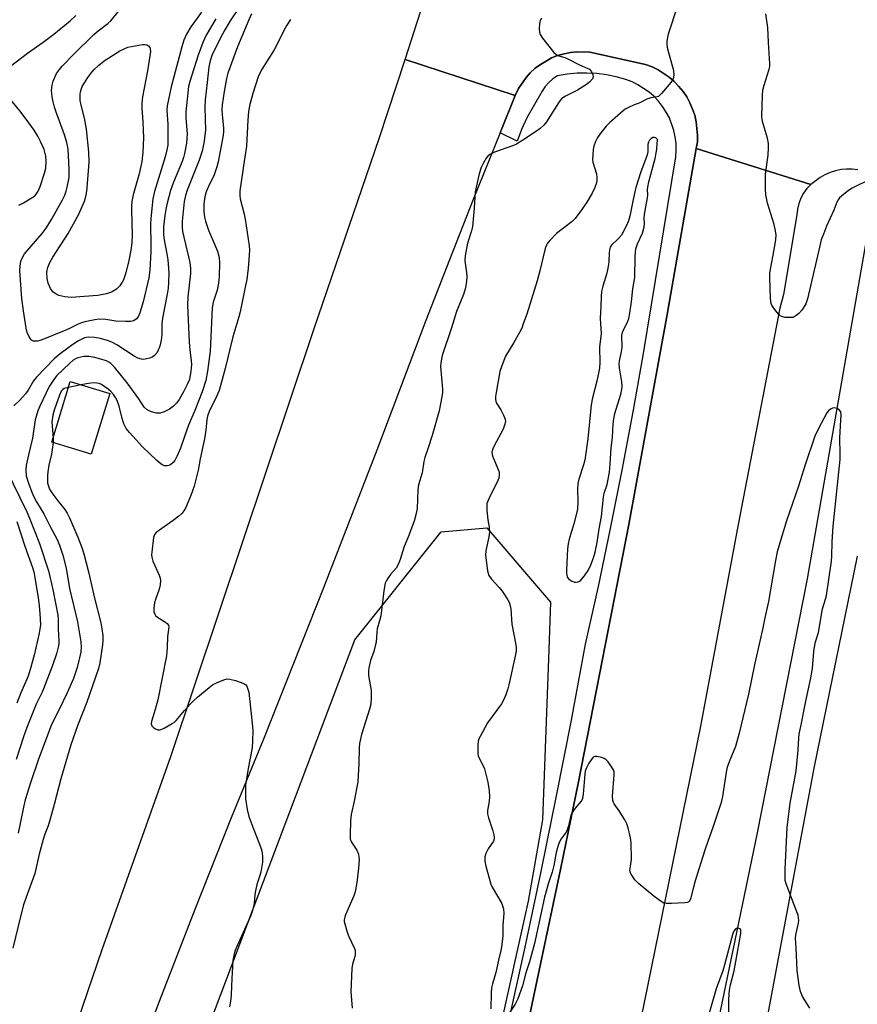
# Model space of a CAD drawing. Units: inches. Extents: x 1285763 to 1291763, y 521450 to 525451.
# Drawn here: x 1290177 to 1290456, y 522140 to 522469 of the extents above; entities that cross this region are included whole.
import ezdxf

# ---------------------------------------------------------------- set-up
doc = ezdxf.new("R2010")
doc.units = ezdxf.units.IN
doc.header["$MEASUREMENT"] = 0
for name, color, linetype in [('BLDG-Footprint', 5, 'Continuous'), ('HYDRO-Canal', 164, 'Continuous'), ('HYDRO-Hidden Single Line Stream', 5, 'Continuous'), ('NTRL-Trees', 3, 'Continuous'), ('TRANS-Road', 130, 'Continuous'), ('TRANS-Street Sidewalk', 7, 'Continuous'), ('Undefined', 1, 'Continuous')]:
    doc.layers.add(name, color=color, linetype=linetype)

msp = doc.modelspace()

# ---------------------------------------------------------------- linework, layer by layer
at = {"layer": 'BLDG-Footprint', "elevation": 485.58}
msp.add_lwpolyline([(1290207.1, 522343.99), (1290200.92, 522323.72), (1290187.72, 522327.75), (1290193.9, 522348.01)], close=True, dxfattribs=at)
at = {"layer": 'HYDRO-Canal'}
msp.add_lwpolyline([(1290439.72, 522282.11), (1290423.05, 522197.33), (1290408.89, 522128.68), (1290390.17, 522036.67), (1290369.03, 521951.53), (1290352.27, 521881.77), (1290334.11, 521812.28), (1290312.17, 521732.8), (1290306.82, 521713.98)], dxfattribs=at)
at = {"layer": 'HYDRO-Hidden Single Line Stream'}
msp.add_line((1290487.94, 522559.04), (1290439.72, 522282.11), dxfattribs=at)
at = {"layer": 'NTRL-Trees'}
msp.add_lwpolyline([(1290221.69, 521703.67), (1290138.59, 521450.58), (1290039.08, 521450.59), (1290053.39, 521510.61), (1290071.81, 521587.79), (1290076.34, 521606.65), (1290185.36, 521987.95), (1290201.15, 522029.75), (1290288.85, 522261.81), (1290317.6, 522297.83), (1290332.87, 522299.22), (1290354.14, 522274.33), (1290353.45, 522255.4), (1290351.49, 522201.68), (1290346.69, 522174.51), (1290305.03, 521987.01)], close=True, dxfattribs=at)
at = {"layer": 'TRANS-Road'}
for points in [[(1290456.69, 522418.66), (1290454.82, 522418.9), (1290452.94, 522418.93), (1290451.06, 522418.76), (1290449.21, 522418.39), (1290447.42, 522417.81), (1290445.7, 522417.05), (1290444.07, 522416.1), (1290441.04, 522413.81), (1290402.75, 522425.81), (1290403.13, 522428.03), (1290403.13, 522430.25), (1290402.75, 522434.69), (1290402.25, 522436.87), (1290401.47, 522438.95), (1290400.58, 522441.01), (1290399.63, 522443), (1290398.38, 522444.84), (1290396.85, 522446.57), (1290395.34, 522448.15), (1290393.75, 522449.66), (1290390, 522452.1), (1290388, 522453.06), (1290385.87, 522453.81), (1290367.25, 522457.97), (1290362.88, 522458.09), (1290360.75, 522457.88), (1290358.64, 522457.39), (1290356.5, 522456.84), (1290354.5, 522456.03), (1290352.65, 522454.99), (1290350.75, 522453.88), (1290349, 522452.56), (1290347.38, 522451.06), (1290346, 522449.47), (1290343.5, 522445.84), (1290342.37, 522443.44), (1290305.59, 522455.51), (1290327.19, 522522.68)], [(1290154.62, 522012.27), (1290204.5, 522158.42), (1290227.47, 522222.87), (1290275.4, 522366.02), (1290296.93, 522429.08), (1290305.59, 522455.51), (1290342.37, 522443.44), (1290337.35, 522431.06), (1290328.34, 522408.82), (1290320.41, 522388.61), (1290312.54, 522368.37), (1290296.21, 522325.12), (1290278.4, 522279.1), (1290258.36, 522228.67), (1290247.62, 522202.41), (1290235.41, 522171.8), (1290223.55, 522141.05), (1290215.04, 522118.17), (1290198.02, 522071.19), (1290189.52, 522047.08), (1290176.34, 522007.98)], [(1290345.53, 522128.85), (1290357.49, 522185.12), (1290363.45, 522214.42), (1290380.32, 522300.26), (1290393.1, 522370.35), (1290402.75, 522425.81), (1290441.04, 522413.81), (1290439.71, 522412.44), (1290438.57, 522410.9), (1290437.65, 522409.22), (1290436.97, 522407.44), (1290436.53, 522405.58), (1290436.35, 522403.67), (1290431.84, 522377.09), (1290430.7, 522372.47), (1290416.7, 522300.29), (1290404.22, 522233.01), (1290378.54, 522106.9)], [(1290346.09, 521765.98), (1290361.73, 521818.87), (1290371.93, 521860.63), (1290378.88, 521887.82), (1290391.94, 521940.52), (1290393.6, 521948.81), (1290394.95, 521960.57), (1290395.21, 521968.25), (1290394.44, 521984.51), (1290394.66, 521989.6), (1290395.66, 521995.98), (1290407.38, 522040.94), (1290416.6, 522085.99), (1290425.62, 522131.08), (1290442.13, 522218.92), (1290456.57, 522289.67)]]:
    msp.add_lwpolyline(points, dxfattribs=at)
at = {"layer": 'TRANS-Street Sidewalk'}
msp.add_lwpolyline([(1290340.17, 522134.07), (1290345.71, 522159.23), (1290351.05, 522184.43), (1290356.18, 522209.67), (1290361.1, 522234.96), (1290365.81, 522260.29), (1290370.1, 522279.61), (1290374.17, 522298.98), (1290378.03, 522318.39), (1290381.68, 522337.85), (1290385.11, 522357.35), (1290395.96, 522423.06), (1290396.09, 522425.27), (1290396.03, 522427.48), (1290395.76, 522429.68), (1290395.3, 522431.85), (1290393.79, 522436.01), (1290392.76, 522437.97), (1290391.55, 522439.82), (1290390.19, 522441.57), (1290388.67, 522443.18), (1290387.01, 522444.64), (1290383.32, 522447.1), (1290381.33, 522448.06), (1290379.26, 522448.84), (1290376.08, 522449.72), (1290372.85, 522450.36), (1290369.58, 522450.78), (1290366.29, 522450.95), (1290363, 522450.89), (1290359.72, 522450.59), (1290356.47, 522450.06), (1290354.96, 522449.03), (1290353.59, 522447.83), (1290352.39, 522446.46), (1290351.36, 522444.95), (1290346.26, 522436.03), (1290344.5, 522432.19), (1290342.99, 522428.23), (1290337.35, 522431.06), (1290342.37, 522443.44), (1290343.5, 522445.84), (1290346, 522449.47), (1290347.38, 522451.06), (1290349, 522452.56), (1290350.75, 522453.88), (1290352.65, 522454.99), (1290354.5, 522456.03), (1290356.5, 522456.84), (1290358.64, 522457.39), (1290360.75, 522457.88), (1290362.88, 522458.09), (1290367.25, 522457.97), (1290385.87, 522453.81), (1290388, 522453.06), (1290390, 522452.1), (1290393.75, 522449.66), (1290395.34, 522448.15), (1290396.85, 522446.57), (1290398.38, 522444.84), (1290399.63, 522443), (1290400.58, 522441.01), (1290401.47, 522438.95), (1290402.25, 522436.87), (1290402.75, 522434.69), (1290403.13, 522430.25), (1290403.13, 522428.03), (1290402.75, 522425.81), (1290393.1, 522370.35), (1290380.32, 522300.26), (1290363.45, 522214.42), (1290357.49, 522185.12), (1290345.53, 522128.85)], dxfattribs=at)
at = {"layer": 'Undefined'}
for p, q in [((1290197.55, 522346.9, 486), (1290193.3, 522346.04, 486)), ((1290188.16, 522329.17, 486), (1290188.15, 522327.62, 486))]:
    msp.add_line(p, q, dxfattribs=at)
for points, elevation in [([(1290250.66, 522473.51), (1290247.23, 522468.44), (1290245.45, 522465.43), (1290243.9, 522462.56), (1290241.11, 522456.82), (1290240.54, 522455.04), (1290240.15, 522453.04), (1290239.53, 522447.83), (1290238.96, 522442), (1290238.82, 522439.52), (1290238.97, 522431.92), (1290238.84, 522430.22), (1290238.57, 522428.26), (1290237.86, 522424.92), (1290236.95, 522421.85), (1290232.93, 522411.91), (1290232.3, 522410.13), (1290231.91, 522408.14), (1290231.25, 522401.42), (1290231.18, 522399.51), (1290231.33, 522398.12), (1290233.76, 522387.74), (1290234.04, 522385.76), (1290234.01, 522384.07), (1290233.15, 522376.26), (1290233.02, 522373.45), (1290233.56, 522361.18), (1290233.78, 522358.57), (1290234.29, 522354.96), (1290234.37, 522353.67), (1290234.18, 522351.49), (1290233.66, 522348.74), (1290233.06, 522347.2), (1290231.68, 522344.55), (1290230.18, 522342.03), (1290229.41, 522340.93), (1290228.34, 522339.82), (1290227.06, 522338.81), (1290225.22, 522337.86), (1290223.84, 522337.44), (1290222.71, 522337.48), (1290221.01, 522337.87), (1290220.24, 522338.19), (1290219.54, 522338.61), (1290218.59, 522339.46), (1290216.74, 522342.25), (1290212.83, 522347.59), (1290208.67, 522352.76), (1290207.43, 522354), (1290206.72, 522354.49), (1290205.95, 522354.87), (1290202.1, 522356.04), (1290200.19, 522356.35), (1290198.44, 522356.32), (1290196.43, 522355.91), (1290195.62, 522355.58), (1290194.87, 522355.11), (1290193.75, 522354.16), (1290189.33, 522349.89), (1290188.15, 522348.39), (1290186.86, 522346.32), (1290183.76, 522339.77), (1290183.09, 522338.18), (1290182.23, 522335.17), (1290181.31, 522329.07), (1290180.08, 522324.03), (1290179.23, 522320.09), (1290179.05, 522318.43), (1290179.2, 522316.58), (1290179.95, 522314.05), (1290181.07, 522311.09), (1290181.72, 522309.57), (1290182.64, 522307.81), (1290185.13, 522303.83), (1290187.31, 522299.4), (1290189.36, 522295.48), (1290190.26, 522293.42), (1290191.37, 522290.04), (1290192.55, 522285.72), (1290193.66, 522278.87), (1290195.79, 522270.13), (1290196.27, 522267.82), (1290197.45, 522261.08), (1290197.57, 522259.29), (1290197.41, 522257.69), (1290196.25, 522252.59), (1290195.02, 522248.89), (1290192.87, 522244.07), (1290190.08, 522238.35), (1290187.6, 522233.52), (1290183.17, 522221.59), (1290180.6, 522213.99), (1290178.9, 522208.39), (1290178.27, 522205.91), (1290177.31, 522201.01), (1290176.46, 522197.19)], 488), ([(1290396.5, 522473.41), (1290393.42, 522463.92), (1290393.14, 522462.81), (1290392.97, 522461.68), (1290392.96, 522460.24), (1290393.13, 522459.09), (1290395.17, 522451.79), (1290395.25, 522450.38), (1290395.16, 522449.56), (1290395.02, 522449.04), (1290394.6, 522448.29), (1290393.69, 522447.12), (1290391.18, 522444.14), (1290390.14, 522443.19), (1290389.69, 522442.99), (1290387.63, 522442.68), (1290386.25, 522442.27), (1290383.94, 522441.02), (1290381.77, 522440.24), (1290380.41, 522439.64), (1290379.09, 522438.93), (1290378.38, 522438.42), (1290373.98, 522434.51), (1290372.72, 522433.3), (1290370.93, 522431.08), (1290369.83, 522429.42), (1290369.16, 522428.17), (1290368.58, 522426.6), (1290368.38, 522425.5), (1290368.23, 522423.52), (1290368.19, 522422.11), (1290368.28, 522421.27), (1290369.45, 522417.37), (1290369.62, 522416.28), (1290369.61, 522415.17), (1290369.49, 522414.36), (1290368.93, 522412.73), (1290368.06, 522410.9), (1290366.21, 522407.93), (1290364.6, 522405.48), (1290362.34, 522402.39), (1290361.33, 522401.41), (1290356.14, 522397.45), (1290353.87, 522395.06), (1290353.16, 522394.16), (1290352.77, 522393.52), (1290352.44, 522392.77), (1290352.19, 522391.92), (1290350.61, 522384.97), (1290349.7, 522381.67), (1290346.2, 522370.52), (1290345.06, 522367.22), (1290344.52, 522365.87), (1290343.74, 522364.34), (1290341.91, 522361.08), (1290339.14, 522356.42), (1290337.84, 522353.21), (1290337.26, 522351.33), (1290335.96, 522344.36), (1290335.79, 522343.02), (1290335.78, 522341.96), (1290335.88, 522341.46), (1290336.16, 522340.75), (1290337.59, 522338.55), (1290338.48, 522336.78), (1290338.97, 522335.47), (1290339.07, 522334.52), (1290338.83, 522333.42), (1290338.31, 522332.06), (1290335.31, 522326.59), (1290334.87, 522325.53), (1290334.61, 522324.46), (1290334.66, 522323.65), (1290334.89, 522322.84), (1290336.89, 522318.1), (1290336.99, 522317.58), (1290337.01, 522316.78), (1290336.87, 522315.72), (1290336.61, 522314.94), (1290333.53, 522308.89), (1290333.17, 522308.09), (1290332.91, 522307.27), (1290332.85, 522306.44), (1290332.93, 522305.03), (1290333.26, 522301.89), (1290333.68, 522299.36), (1290333.75, 522297.73), (1290333.61, 522296.11), (1290332.53, 522291.45), (1290332.42, 522290.02), (1290333.12, 522284.85), (1290333.29, 522284.01), (1290333.56, 522283.22), (1290334.4, 522282.05), (1290337.03, 522279.22), (1290337.97, 522278.08), (1290339.87, 522275.09), (1290340.29, 522274.32), (1290340.61, 522273.54), (1290340.85, 522272.18), (1290341.18, 522266.97), (1290342.45, 522260.66), (1290342.64, 522259.21), (1290342.67, 522258.05), (1290342.39, 522256.32), (1290340.25, 522246.8), (1290339.88, 522245.38), (1290339.22, 522243.45), (1290338.54, 522241.91), (1290337.74, 522240.46), (1290333.13, 522234.09), (1290330.61, 522229.54), (1290330.25, 522228.76), (1290330.01, 522227.94), (1290329.88, 522226.79), (1290329.83, 522225.03), (1290329.88, 522223.87), (1290330.05, 522223.04), (1290332.1, 522218.68), (1290332.72, 522216.53), (1290333.19, 522214.28), (1290333.64, 522211.43), (1290333.81, 522209.44), (1290333.67, 522207.85), (1290333.16, 522204.8), (1290333.11, 522203.7), (1290333.42, 522202.33), (1290334.9, 522198), (1290335.24, 522196.66), (1290335.36, 522195.87), (1290335.33, 522195.36), (1290335.06, 522194.61), (1290333.34, 522191.96), (1290332.54, 522190.42), (1290332.23, 522189.33), (1290332.2, 522187.92), (1290332.57, 522186.2), (1290334.19, 522180.25), (1290334.68, 522179.21), (1290337.84, 522173.75), (1290338.15, 522173.03), (1290338.43, 522172.04), (1290338.51, 522170.42), (1290338.28, 522166.5), (1290338.19, 522162.93), (1290338.02, 522160.97), (1290337.83, 522159.3), (1290337.59, 522158.06), (1290336.76, 522154.82), (1290335.85, 522150.72), (1290334.76, 522146.91), (1290334.49, 522145.65), (1290334.34, 522143.95), (1290334.21, 522138.56)], 480), ([(1290173.99, 522453.28), (1290179.6, 522457.59), (1290184.81, 522461.29), (1290188.4, 522463.95), (1290193.86, 522468.45), (1290195.79, 522470.22)], 490), ([(1290237.69, 522471.31), (1290234.1, 522466.39), (1290232.68, 522463.96), (1290231.75, 522461.95), (1290231.08, 522459.74), (1290227.61, 522446.37), (1290226.27, 522440.07), (1290226.17, 522438.52), (1290226.44, 522433.97), (1290226.49, 522428.29), (1290226.4, 522426.89), (1290226.15, 522425.3), (1290225.55, 522423.03), (1290221.99, 522411.43), (1290221.47, 522409), (1290220.85, 522403.54), (1290220.63, 522400.92), (1290220.62, 522399.44), (1290220.8, 522394.63), (1290220.8, 522391.46), (1290220.47, 522385.2), (1290220.13, 522382.65), (1290218.22, 522374.62), (1290217.09, 522370.95), (1290216.54, 522369.61), (1290215.85, 522368.8), (1290214.95, 522368.27), (1290214.12, 522368.1), (1290212.34, 522368.05), (1290209.05, 522368.12), (1290205.71, 522368.67), (1290203.56, 522368.8), (1290202.14, 522368.63), (1290198.73, 522367.92), (1290197.61, 522367.62), (1290196.53, 522367.2), (1290193.42, 522365.59), (1290191.86, 522364.88), (1290184.22, 522361.8), (1290182.91, 522361.45), (1290182.09, 522361.44), (1290181.58, 522361.52), (1290180.92, 522361.86), (1290180.59, 522362.23), (1290180.16, 522362.91), (1290179.48, 522364.43), (1290179.15, 522365.84), (1290178.24, 522371.58), (1290177.76, 522375.77), (1290177.12, 522384.94), (1290177.15, 522386.59), (1290177.45, 522388.2), (1290177.97, 522389.46), (1290178.67, 522390.64), (1290184.53, 522397.41), (1290185.85, 522399.23), (1290187.64, 522402.14), (1290191.29, 522408.7), (1290192.06, 522410.24), (1290192.51, 522411.51), (1290192.89, 522412.94), (1290193.33, 522414.96), (1290193.48, 522416.13), (1290193.55, 522418.77), (1290193.36, 522423.45), (1290193.16, 522425.61), (1290192.72, 522427.82), (1290191.97, 522430.37), (1290189.06, 522438.22), (1290188.61, 522439.58), (1290188.17, 522441.32), (1290187.84, 522443.06), (1290187.68, 522445.31), (1290187.84, 522446.91), (1290188.18, 522448.23), (1290188.82, 522449.78), (1290189.33, 522450.78), (1290190.28, 522452.16), (1290191.2, 522453.26), (1290195.11, 522457.33), (1290201.78, 522463.81), (1290203.26, 522465.09), (1290206.41, 522467.48), (1290207.48, 522468.47), (1290210.23, 522471.88)], 492), ([(1290254.41, 522470.71), (1290253.49, 522468.77), (1290249.65, 522459.78), (1290246.46, 522450.91), (1290246.06, 522449.22), (1290245.29, 522444.8), (1290244.62, 522440.4), (1290244.48, 522438.56), (1290244.54, 522437.05), (1290245.01, 522432.68), (1290245.01, 522431.23), (1290244.78, 522429.54), (1290243.28, 522421.31), (1290242.83, 522419.66), (1290241.89, 522416.98), (1290240.03, 522413.16), (1290239.28, 522411.29), (1290238.85, 522409.62), (1290238.49, 522407.35), (1290238.43, 522405.93), (1290238.47, 522404.79), (1290238.71, 522402.85), (1290238.99, 522401.49), (1290239.97, 522398.57), (1290243.03, 522391.55), (1290243.56, 522389.36), (1290243.72, 522387.67), (1290243.63, 522383.07), (1290243.38, 522380.82), (1290242.86, 522378.56), (1290241.63, 522374.55), (1290241.29, 522372.59), (1290240.54, 522358.09), (1290239.74, 522351.45), (1290239.1, 522348.38), (1290237.92, 522344.57), (1290235.49, 522338.31), (1290233.37, 522333.4), (1290231.86, 522329.28), (1290230.72, 522325.77), (1290229.48, 522322.95), (1290228.77, 522321.66), (1290228.28, 522320.95), (1290227.45, 522320.29), (1290226.74, 522319.96), (1290226.24, 522319.83), (1290225.76, 522319.82), (1290225.29, 522319.92), (1290224.6, 522320.2), (1290224.14, 522320.48), (1290222.8, 522321.65), (1290218.02, 522326.26), (1290213.62, 522330.97), (1290212.55, 522332.31), (1290211.73, 522333.93), (1290211.21, 522335.62), (1290210.19, 522339.83), (1290209.51, 522341.69), (1290208.95, 522342.69), (1290208.3, 522343.63), (1290207.41, 522344.67), (1290206.59, 522345.42), (1290205.47, 522346.27), (1290204.27, 522347.01), (1290203.51, 522347.32), (1290202.72, 522347.5), (1290201.88, 522347.55), (1290200.73, 522347.47), (1290199.29, 522347.27), (1290197.55, 522346.9)], 486), ([(1290461.13, 522415.66), (1290454.79, 522412.54), (1290453.51, 522411.82), (1290451.23, 522409.93), (1290450.6, 522409.31), (1290450.08, 522408.62), (1290449.69, 522407.85), (1290448.68, 522405.2), (1290446.22, 522399.89), (1290445.17, 522397.25), (1290444.49, 522395.34), (1290443.96, 522393.36), (1290439.84, 522375.62), (1290439.29, 522373.99), (1290438.48, 522372.45), (1290437.97, 522371.78), (1290436.98, 522370.77), (1290436.13, 522370.04), (1290435.47, 522369.61), (1290435, 522369.43), (1290434.44, 522369.33), (1290432.4, 522369.43), (1290431.28, 522369.68), (1290430.8, 522369.94), (1290430.39, 522370.3), (1290429.63, 522371.16), (1290428.4, 522372.79), (1290427.96, 522373.52), (1290427.77, 522374.04), (1290427.57, 522375.78), (1290427.3, 522382.6), (1290427.31, 522384.08), (1290427.53, 522385.55), (1290428.81, 522392.01), (1290429.33, 522395.45), (1290429.42, 522396.88), (1290429.22, 522398.35), (1290428.74, 522400.39), (1290426.49, 522407.53), (1290426.02, 522410.37), (1290425.89, 522412.43), (1290425.85, 522417.19), (1290426.73, 522423.58), (1290426.91, 522426.12), (1290426.91, 522427.52), (1290426.58, 522429.21), (1290424.91, 522434.79), (1290424.75, 522435.64), (1290424.68, 522436.51), (1290424.83, 522443.54), (1290424.97, 522445.28), (1290425.4, 522446.97), (1290427.07, 522452.28), (1290427.28, 522453.14), (1290427.35, 522454.11), (1290426.86, 522461.18), (1290426.68, 522466.22), (1290426, 522470.71)], 480), ([(1290242.51, 522469.03), (1290239.27, 522463.63), (1290238.13, 522461.22), (1290236.58, 522456.96), (1290233.74, 522448.11), (1290233.34, 522446.49), (1290232.64, 522440.16), (1290232.49, 522438.1), (1290232.5, 522436.11), (1290232.86, 522430.6), (1290232.84, 522429.22), (1290232.64, 522427.57), (1290232.01, 522424.18), (1290231.67, 522422.81), (1290231.21, 522421.46), (1290228.37, 522414.59), (1290227.37, 522411.73), (1290226.11, 522407.13), (1290225.73, 522405.41), (1290225.41, 522403.42), (1290225.03, 522399.67), (1290225, 522396.96), (1290225.19, 522395.34), (1290226.15, 522390.58), (1290226.45, 522388.59), (1290226.79, 522384.24), (1290226.69, 522381.13), (1290226.53, 522379.15), (1290226.21, 522377.12), (1290224.63, 522369.11), (1290224.48, 522367.26), (1290224.43, 522363.55), (1290224.25, 522361.78), (1290223.74, 522359.81), (1290223.24, 522358.46), (1290222.86, 522357.7), (1290222.01, 522356.68), (1290221.15, 522356.07), (1290220.38, 522355.79), (1290219.3, 522355.53), (1290218.48, 522355.41), (1290217.68, 522355.44), (1290216.4, 522355.83), (1290215.22, 522356.42), (1290209.41, 522360.21), (1290207.94, 522361.02), (1290206.66, 522361.59), (1290203.96, 522362.4), (1290201.99, 522362.73), (1290200, 522362.83), (1290198.69, 522362.54), (1290196.67, 522361.58), (1290194.71, 522360.42), (1290190.48, 522357.28), (1290188.58, 522355.57), (1290182.59, 522349.49), (1290181.68, 522348.27), (1290179.81, 522345.11), (1290179, 522343.94), (1290177.09, 522341.76), (1290175.12, 522339.92)], 490), ([(1290267.35, 522468.91), (1290266.12, 522466.97), (1290264.99, 522464.97), (1290262.74, 522460.16), (1290261.97, 522458.69), (1290257.66, 522452.04), (1290256.63, 522449.72), (1290254.81, 522444.17), (1290253.85, 522440.48), (1290253.37, 522438.18), (1290253.1, 522435.25), (1290252.65, 522426.59), (1290252.06, 522422.2), (1290250.43, 522411.61), (1290250.45, 522410.16), (1290250.61, 522409.01), (1290251.89, 522403.92), (1290252.25, 522402.21), (1290253.57, 522393.34), (1290253.69, 522391.94), (1290253.62, 522390.21), (1290253.25, 522385.81), (1290252.77, 522382.07), (1290252.41, 522380.05), (1290250.57, 522371.32), (1290250.13, 522369.61), (1290248.14, 522362.94), (1290245.55, 522352.33), (1290243.53, 522345.03), (1290242.39, 522342.2), (1290240.35, 522338.31), (1290239.69, 522336.44), (1290239.44, 522335.3), (1290239.1, 522331.73), (1290238.64, 522328.84), (1290238.17, 522326.34), (1290237.26, 522322.25), (1290236.6, 522318.4), (1290235.25, 522313.1), (1290234.14, 522309.92), (1290232.34, 522305.77), (1290231.77, 522304.83), (1290231.1, 522303.98), (1290230.07, 522303.03), (1290228.28, 522301.64), (1290222.55, 522297.59), (1290222.01, 522296.98), (1290221.66, 522295.95), (1290221.08, 522291.06), (1290221.03, 522290.2), (1290221.07, 522289.36), (1290221.5, 522288.03), (1290223.6, 522283.39), (1290223.92, 522282.36), (1290223.99, 522281.55), (1290223.84, 522280.13), (1290223.55, 522278.72), (1290222.3, 522275.2), (1290222, 522274.11), (1290221.81, 522272.44), (1290221.83, 522271.08), (1290222.07, 522270.36), (1290222.38, 522269.94), (1290222.97, 522269.37), (1290223.65, 522268.87), (1290225.62, 522267.71), (1290226.26, 522267.22), (1290226.65, 522266.65), (1290226.8, 522265.97), (1290226.37, 522262.9), (1290226.28, 522259.2), (1290225.98, 522256.39), (1290223.08, 522241.75), (1290222.24, 522238.5), (1290221.03, 522234.52), (1290220.92, 522233.69), (1290221.08, 522233.05), (1290221.62, 522232.51), (1290222.35, 522232.08), (1290223.14, 522231.78), (1290223.92, 522231.74), (1290225.19, 522232.25), (1290227.94, 522233.86), (1290228.65, 522234.34), (1290229.27, 522234.9), (1290232.02, 522238.16), (1290234.01, 522240.37), (1290235.05, 522241.44), (1290236.37, 522242.61), (1290240.22, 522245.82), (1290241.38, 522246.72), (1290242.68, 522247.4), (1290245.17, 522248.41), (1290246.28, 522248.71), (1290247.11, 522248.7), (1290249.06, 522248.16), (1290251.8, 522247.19), (1290252.47, 522246.74), (1290252.77, 522246.34), (1290253.18, 522245.36), (1290253.47, 522244.29), (1290254.74, 522232.85), (1290254.8, 522231.37), (1290254.75, 522228.12), (1290254.56, 522225.78), (1290253.29, 522218.84), (1290252.41, 522213.24), (1290252.32, 522211.51), (1290252.41, 522208.67), (1290252.96, 522205.15), (1290253.49, 522202.85), (1290254.47, 522200.12), (1290257.36, 522192.7), (1290257.83, 522191.31), (1290258.04, 522189.62), (1290258, 522187.6), (1290257.75, 522185.59), (1290257.48, 522184.21), (1290257.09, 522182.81), (1290256.19, 522180.15), (1290255.66, 522177.94), (1290255.48, 522176.82), (1290255.25, 522173.79), (1290254.75, 522171.39), (1290254.1, 522169.75), (1290249.44, 522159.42), (1290248.83, 522157.8), (1290248.44, 522156.44), (1290248.19, 522154.69), (1290247.76, 522148.7), (1290247.62, 522143.55), (1290247.42, 522141.82), (1290246.99, 522139.24)], 484), ([(1290351.13, 522469.32), (1290350.73, 522468.57), (1290350.49, 522467.47), (1290350.38, 522465.75), (1290350.42, 522464.62), (1290350.64, 522463.83), (1290351.41, 522462.65), (1290355.27, 522457.88), (1290355.86, 522457.28), (1290356.52, 522456.83), (1290358.9, 522456.16), (1290359.69, 522455.87), (1290363.81, 522453.77), (1290366.4, 522452.65), (1290367.09, 522452.26), (1290367.49, 522451.89), (1290367.82, 522451.44), (1290368.3, 522450.44), (1290368.4, 522449.68), (1290368.13, 522449.02), (1290367.27, 522448.02), (1290366.14, 522447.16), (1290363.09, 522445.32), (1290358.91, 522443.13), (1290357.81, 522442.33), (1290357.26, 522441.74), (1290356.75, 522441.01), (1290352.78, 522434.68), (1290351.86, 522433.59), (1290350.63, 522432.42), (1290349.43, 522431.54), (1290344.95, 522428.58), (1290342.79, 522427.29), (1290341.78, 522426.84), (1290335.42, 522424.56), (1290333.85, 522423.82), (1290333.23, 522423.25), (1290332.72, 522422.55), (1290331.64, 522420.78), (1290330.97, 522419.46), (1290330.37, 522417.38), (1290329.04, 522411.29), (1290328.66, 522405.88), (1290328.09, 522399.75), (1290327.73, 522398.34), (1290326.4, 522394.18), (1290325.67, 522389.97), (1290325.6, 522388.25), (1290326.09, 522384.4), (1290326.19, 522382.95), (1290326.09, 522381.52), (1290325.73, 522379.25), (1290325.46, 522378.14), (1290325.09, 522377.08), (1290322.74, 522371.43), (1290321.05, 522365.92), (1290318.03, 522356.7), (1290317.75, 522355.6), (1290317.49, 522354.16), (1290317.41, 522353), (1290318.07, 522345.5), (1290318.08, 522344.35), (1290317.9, 522342.89), (1290317.37, 522339.96), (1290316.97, 522338.24), (1290314.61, 522329.99), (1290313.32, 522325.85), (1290312.25, 522322.7), (1290311.91, 522321.26), (1290311.28, 522317.5), (1290310.06, 522313.54), (1290309.82, 522311.82), (1290309.61, 522305.59), (1290309.36, 522303.93), (1290308.66, 522301.45), (1290307.57, 522298.46), (1290306.84, 522296.57), (1290305.25, 522292.97), (1290303.92, 522288.56), (1290303.31, 522286.95), (1290302.6, 522285.73), (1290300.74, 522283.58), (1290299.92, 522282.53), (1290299.4, 522281.64), (1290299.02, 522280.69), (1290298.55, 522278.13), (1290297.5, 522269.75), (1290297.13, 522268.11), (1290296.34, 522265.41), (1290296.14, 522264.37), (1290295.92, 522261.04), (1290295.79, 522260.19), (1290295.21, 522257.94), (1290294.06, 522254.89), (1290293.47, 522252.44), (1290293.36, 522251.33), (1290293.45, 522249.93), (1290294.31, 522244.88), (1290294.31, 522242.59), (1290294.17, 522240.32), (1290293.77, 522238.61), (1290291.11, 522230.14), (1290290.42, 522227.14), (1290290.25, 522225.73), (1290290.18, 522220.46), (1290289.84, 522214.39), (1290288.63, 522207.92), (1290287.64, 522203.44), (1290287.43, 522201.41), (1290287.24, 522196.7), (1290287.32, 522195.27), (1290287.49, 522194.74), (1290287.75, 522194.23), (1290289.55, 522191.53), (1290290.12, 522190.2), (1290290.23, 522189.34), (1290290.24, 522188.45), (1290290.07, 522185.53), (1290289.56, 522180.75), (1290288.98, 522177.67), (1290288.49, 522176.35), (1290285.75, 522169.98), (1290285.46, 522169.17), (1290285.3, 522168.35), (1290285.33, 522167.8), (1290285.49, 522166.96), (1290286.34, 522164.15), (1290286.89, 522162.78), (1290288.67, 522158.98), (1290288.91, 522158.17), (1290289.01, 522157.37), (1290289, 522156.57), (1290288.9, 522156.03), (1290288.02, 522153.51), (1290287.79, 522152.09), (1290287.48, 522144.23), (1290288.01, 522138.78)], 482), ([(1290176.75, 522406.85), (1290178.32, 522407.68), (1290181.39, 522409.51), (1290182.05, 522410.03), (1290182.56, 522410.6), (1290183.15, 522411.5), (1290183.87, 522413.1), (1290185.31, 522417.54), (1290185.72, 522419.24), (1290185.85, 522421.59), (1290185.7, 522423.28), (1290185.16, 522425.41), (1290184.01, 522428.11), (1290183.06, 522429.92), (1290181.82, 522431.87), (1290179.22, 522435.6), (1290177.04, 522438.42), (1290173.55, 522442.69)], 490), ([(1290193.3, 522346.04), (1290191.89, 522345.63), (1290191.44, 522345.36), (1290190.9, 522344.77), (1290190.28, 522343.47), (1290188.55, 522338.4), (1290188.1, 522336.73), (1290187.78, 522334.53), (1290187.83, 522333.06), (1290188.16, 522329.17)], 486), ([(1290440.61, 522138.87), (1290438.21, 522142.75), (1290437.51, 522144.36), (1290437.14, 522146.39), (1290436.45, 522151.39), (1290436.14, 522158.98), (1290435.9, 522162.07), (1290436, 522163.35), (1290436.91, 522167.21), (1290436.96, 522168.08), (1290436.89, 522168.96), (1290436.72, 522169.83), (1290436.36, 522170.95), (1290432.79, 522180.32), (1290432.48, 522181.44), (1290432.41, 522182.27), (1290432.46, 522185.09), (1290433.13, 522199.15), (1290434.12, 522207.23), (1290435.68, 522215.63), (1290436.06, 522218.04), (1290436.78, 522224.99), (1290436.95, 522229.03), (1290437.07, 522230.33), (1290437.81, 522233.46), (1290439.25, 522240.78), (1290441.04, 522249.15), (1290441.5, 522252.18), (1290442.01, 522257.86), (1290442.34, 522260.02), (1290442.59, 522261.1), (1290443.52, 522264.2), (1290444.94, 522272.1), (1290445.9, 522275.34), (1290446.19, 522276.63), (1290447.84, 522288.03), (1290447.95, 522289.64), (1290448.07, 522294.48), (1290448.49, 522299.67), (1290450.77, 522321.97), (1290450.82, 522323.97), (1290450.71, 522329.09), (1290450.86, 522333.22), (1290451.13, 522336.9), (1290450.99, 522337.92), (1290450.6, 522338.47), (1290449.73, 522338.97), (1290448.76, 522339.19), (1290448.26, 522339.12), (1290447.54, 522338.74), (1290446.89, 522338.19), (1290446.34, 522337.52), (1290443.4, 522332.15), (1290442.36, 522329.81), (1290439.09, 522320.22), (1290436.84, 522313.04), (1290432.86, 522301.51), (1290430.29, 522293.1), (1290429.77, 522291.13), (1290429.15, 522288.31), (1290426.89, 522274.53), (1290425.67, 522269.18), (1290424.9, 522265.25), (1290422.35, 522254), (1290420.17, 522243.66), (1290417.13, 522230.68), (1290415.89, 522226.19), (1290413.92, 522221.64), (1290413.11, 522219.32), (1290412.78, 522217.6), (1290411.53, 522209.48), (1290411.07, 522207.47), (1290408.3, 522199.08), (1290406.7, 522194.82), (1290405.62, 522191.61), (1290402.39, 522181.3), (1290401.8, 522179.17), (1290400.88, 522175.28), (1290400.55, 522174.59), (1290400.26, 522174.29), (1290399.79, 522174.08), (1290398.97, 522173.94), (1290394.47, 522173.72), (1290392.7, 522173.72), (1290391.89, 522173.91), (1290390.67, 522174.63), (1290388.56, 522176.22), (1290383.49, 522180.41), (1290382.31, 522181.64), (1290381.05, 522183.55), (1290380.82, 522184.05), (1290380.65, 522184.74), (1290380.66, 522185.49), (1290381.12, 522188.47), (1290381.09, 522193.98), (1290380.86, 522195.68), (1290380, 522199), (1290379.57, 522200.36), (1290378.93, 522201.67), (1290377.09, 522204.69), (1290375.38, 522207.01), (1290375.11, 522207.49), (1290374.9, 522208.16), (1290374.84, 522209.61), (1290375.4, 522216.75), (1290375.36, 522217.62), (1290375.1, 522218.42), (1290373.86, 522220.39), (1290373.32, 522221.09), (1290372.71, 522221.7), (1290372, 522222.12), (1290371.22, 522222.45), (1290369.63, 522222.89), (1290368.87, 522222.82), (1290368.41, 522222.57), (1290368.03, 522222.2), (1290366.89, 522220.58), (1290366.14, 522219.1), (1290365.72, 522217.93), (1290365.54, 522216.93), (1290365.08, 522210.22), (1290364.84, 522208.82), (1290364.62, 522208.31), (1290364.3, 522207.84), (1290362.36, 522205.58), (1290361.34, 522204.13), (1290360.97, 522203.14), (1290360.16, 522199.64), (1290359.74, 522198.32), (1290359.34, 522197.59), (1290357.67, 522195.33), (1290357.06, 522194.15), (1290356.55, 522192.83), (1290356, 522190.84), (1290355.22, 522186.5), (1290354.7, 522184.19), (1290353.44, 522180.71), (1290352.14, 522175.85), (1290348.8, 522160.41), (1290347.17, 522154.33), (1290345.93, 522150.58), (1290344.74, 522146.25), (1290343.21, 522141.95), (1290342.31, 522140.17), (1290340.16, 522136.8)], 478), ([(1290188.15, 522327.62), (1290187.61, 522323.75), (1290186.79, 522320.13), (1290186.44, 522317.82), (1290186.33, 522316.68), (1290186.3, 522315.01), (1290186.34, 522314.19), (1290186.49, 522313.36), (1290186.99, 522312.09), (1290187.8, 522310.84), (1290189.73, 522308.18), (1290192.11, 522305.26), (1290192.86, 522304.07), (1290193.64, 522302.49), (1290196.42, 522296.08), (1290197.8, 522292.59), (1290198.45, 522290.44), (1290199.97, 522284.45), (1290201.98, 522275.74), (1290204.05, 522267.49), (1290204.41, 522265.5), (1290204.71, 522263.22), (1290204.73, 522261.57), (1290204.65, 522260.16), (1290203.79, 522254.06), (1290203.37, 522252.22), (1290199.44, 522240.93), (1290196.28, 522233.09), (1290194.14, 522226.78), (1290190.75, 522215.39), (1290188.55, 522206.86), (1290187.1, 522201.58), (1290186.47, 522199.64), (1290185.39, 522196.93), (1290184.83, 522195.12), (1290183.53, 522190.22), (1290182.06, 522183.83), (1290179.07, 522175.6), (1290178.34, 522173.32), (1290177.42, 522169.86), (1290174.75, 522158.88)], 486), ([(1290172.47, 522318.66), (1290179.36, 522304.47), (1290180.3, 522302.35), (1290183.68, 522293.97), (1290186.63, 522284.87), (1290187.13, 522282.97), (1290188.22, 522278.05), (1290189.73, 522270.05), (1290189.84, 522268.68), (1290189.91, 522265.45), (1290190.12, 522261.48), (1290190.08, 522260.42), (1290189.88, 522259.3), (1290189.26, 522257.14), (1290187.94, 522253.24), (1290185, 522245.39), (1290184.5, 522244.26), (1290182.48, 522240.28), (1290179.44, 522232.55), (1290178.32, 522229.37), (1290175.85, 522221.87)], 490), ([(1290176.07, 522301.32), (1290178.77, 522293.03), (1290181.33, 522285.93), (1290181.75, 522284.5), (1290183.17, 522275.9), (1290183.56, 522273.1), (1290183.77, 522270.52), (1290183.91, 522266.75), (1290183.79, 522265.38), (1290183.54, 522263.97), (1290181.84, 522256.71), (1290180.57, 522251.84), (1290179.82, 522249.6), (1290177.44, 522244.06), (1290176.06, 522240.61)], 492), ([(1290413.64, 522135.64), (1290413.63, 522141.79), (1290413.85, 522144.81), (1290414.21, 522146.56), (1290415.4, 522151.24), (1290417.64, 522163.72), (1290417.68, 522164.5), (1290417.6, 522164.95), (1290417.39, 522165.28), (1290416.8, 522165.52), (1290416.14, 522165.41), (1290415.77, 522165.13), (1290415.31, 522164.51), (1290414.97, 522163.77), (1290412.22, 522153.3), (1290411.58, 522151.32), (1290409.41, 522145.32), (1290405.82, 522132.96)], 476)]:
    msp.add_lwpolyline(points, dxfattribs=dict(at, elevation=elevation))
for points, elevation in [([(1290194.36, 522376.08), (1290192.08, 522376.33), (1290190.12, 522376.74), (1290189.16, 522377.19), (1290188.11, 522377.99), (1290187.32, 522379.07), (1290186.52, 522380.81), (1290186.19, 522382.37), (1290186.12, 522384.36), (1290186.21, 522385.21), (1290186.41, 522386.08), (1290186.7, 522386.91), (1290187.08, 522387.7), (1290188.13, 522389.47), (1290193.17, 522397.42), (1290196.77, 522403.87), (1290198.68, 522408.21), (1290199.03, 522409.33), (1290199.36, 522410.77), (1290199.58, 522412.64), (1290200.15, 522421.19), (1290200.1, 522424.68), (1290199.32, 522432.3), (1290198.62, 522435.95), (1290197.55, 522440.24), (1290197.25, 522441.86), (1290197.17, 522442.94), (1290197.2, 522443.81), (1290197.3, 522444.68), (1290197.49, 522445.47), (1290197.88, 522446.47), (1290198.61, 522447.77), (1290199.76, 522449.5), (1290201.13, 522451.28), (1290201.87, 522452.13), (1290203.28, 522453.49), (1290205.23, 522455.11), (1290210.43, 522458.39), (1290213.06, 522459.6), (1290218.05, 522460.5), (1290218.9, 522460.54), (1290219.42, 522460.45), (1290220.01, 522460.08), (1290220.44, 522459.53), (1290220.61, 522459.05), (1290220.65, 522458.2), (1290220.5, 522456.71), (1290219.72, 522451.71), (1290218.05, 522443.1), (1290217.75, 522440.94), (1290217.75, 522439.35), (1290218.12, 522434.62), (1290218.38, 522429.41), (1290218.15, 522424.56), (1290217.78, 522421.51), (1290217.46, 522419.85), (1290216.84, 522417.37), (1290214.9, 522410.32), (1290214.47, 522408.09), (1290214.33, 522406.68), (1290214.31, 522405.23), (1290214.54, 522397.01), (1290214.46, 522394.29), (1290214.13, 522391.84), (1290213.49, 522388.42), (1290212.47, 522384.31), (1290211.63, 522381.92), (1290211.23, 522381.16), (1290210.45, 522379.98), (1290209.89, 522379.36), (1290209.27, 522378.85), (1290207.65, 522377.87), (1290205.98, 522377.33), (1290203.11, 522376.68), (1290198.53, 522376.42)], 494), ([(1290388.82, 522429.52), (1290388.26, 522429.44), (1290387.76, 522429.18), (1290387.19, 522428.62), (1290386.81, 522427.93), (1290386.64, 522427.15), (1290386.59, 522424.7), (1290386.39, 522423.63), (1290385.88, 522422.08), (1290384.3, 522418.02), (1290382.56, 522412.76), (1290381.67, 522408.8), (1290380.57, 522403.17), (1290379.99, 522401.34), (1290378.54, 522398.13), (1290377.83, 522396.91), (1290376.71, 522395.59), (1290374.53, 522393.53), (1290374.09, 522392.9), (1290373.9, 522392.44), (1290373.7, 522391.08), (1290373.61, 522387.88), (1290373.3, 522385.87), (1290372.93, 522384.16), (1290371.57, 522379.84), (1290371.15, 522378.11), (1290371.01, 522376.38), (1290370.97, 522373.2), (1290370.69, 522369.09), (1290371.01, 522364.09), (1290370.44, 522359.51), (1290370.57, 522354.38), (1290370.48, 522352.44), (1290369.6, 522348.16), (1290368.19, 522342.56), (1290367.72, 522340.22), (1290366.63, 522328.84), (1290365.58, 522321.79), (1290365.17, 522320.19), (1290363.57, 522315.36), (1290363.23, 522313.99), (1290363.09, 522312.12), (1290363.3, 522307.86), (1290363.1, 522305.34), (1290361.89, 522300.45), (1290360.39, 522295.41), (1290360.05, 522293.83), (1290359.84, 522292.14), (1290359.46, 522285.11), (1290359.46, 522284.05), (1290359.56, 522283.32), (1290359.81, 522282.63), (1290360.26, 522282.04), (1290361.16, 522281.43), (1290362.16, 522281.04), (1290362.65, 522281), (1290363.34, 522281.14), (1290363.77, 522281.34), (1290364.21, 522281.68), (1290365.53, 522283.2), (1290366.69, 522284.91), (1290367.61, 522286.79), (1290368.5, 522289.18), (1290369.04, 522291.06), (1290369.74, 522294.26), (1290370.37, 522298.89), (1290371.14, 522302.94), (1290371.77, 522309.42), (1290372.06, 522310.72), (1290373.02, 522313.67), (1290373.8, 522317.71), (1290374.06, 522320.38), (1290374.39, 522325.82), (1290374.87, 522329.28), (1290375.05, 522333.78), (1290375.24, 522335.53), (1290375.65, 522337.34), (1290377.58, 522343.77), (1290377.91, 522345.31), (1290377.99, 522346.47), (1290377.94, 522347.92), (1290377.2, 522352.53), (1290377.09, 522353.97), (1290377.17, 522354.83), (1290377.82, 522357.98), (1290378.03, 522359.41), (1290378.06, 522360.27), (1290377.91, 522362.55), (1290377.93, 522363.39), (1290378.02, 522363.89), (1290378.32, 522364.7), (1290379.97, 522368.12), (1290380.26, 522369.1), (1290380.58, 522370.83), (1290381.15, 522374.62), (1290381.63, 522378.9), (1290382.3, 522382.77), (1290382.41, 522389.79), (1290382.48, 522391.14), (1290382.64, 522392.28), (1290383.18, 522393.94), (1290384.83, 522397.55), (1290385.4, 522399.61), (1290385.48, 522400.69), (1290385.41, 522402.57), (1290385.46, 522403.7), (1290385.67, 522405.12), (1290386.55, 522409.38), (1290386.59, 522410.25), (1290386.5, 522412.07), (1290386.58, 522412.92), (1290386.97, 522414.66), (1290389.04, 522422.47), (1290389.42, 522424.29), (1290389.61, 522425.74), (1290389.85, 522428.81), (1290389.3, 522429.37)], 478)]:
    msp.add_lwpolyline(points, close=True, dxfattribs=dict(at, elevation=elevation))

doc.saveas('drawing.dxf')
